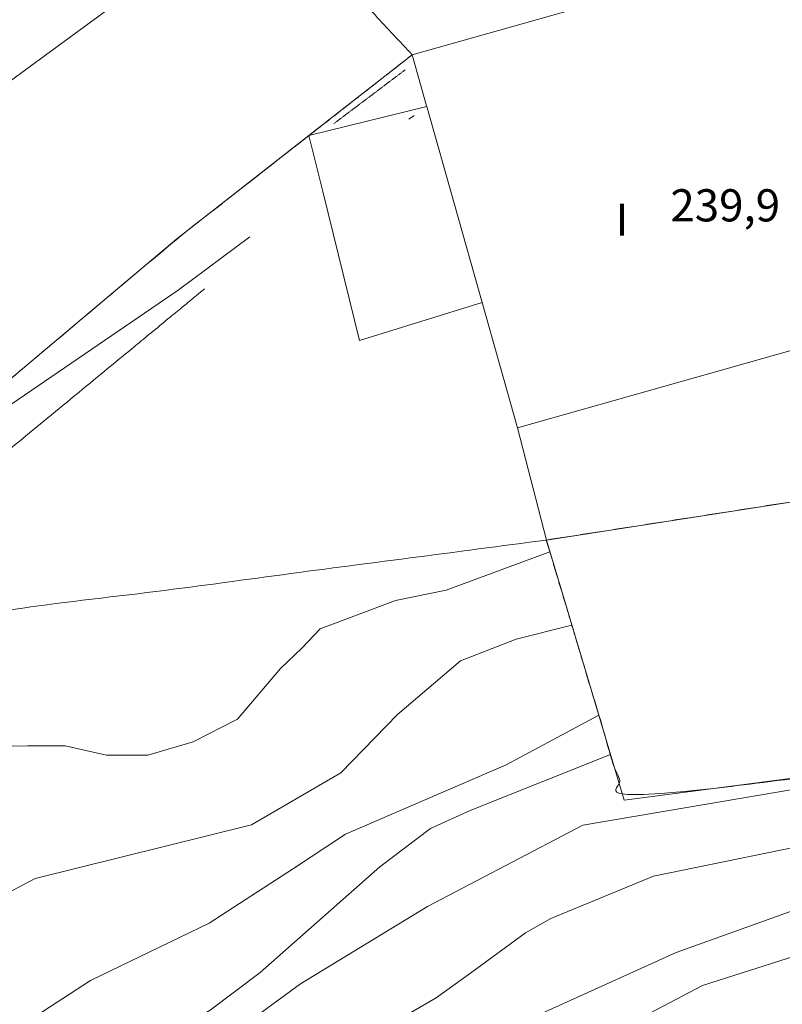
# Model space of a CAD drawing. Units: metres. Extents: x 228999 to 230001, y 3177500 to 3178001.
# Drawn here: x 229012 to 229024, y 3177747 to 3177762 of the extents above; entities that cross this region are included whole.
import ezdxf
from ezdxf.enums import TextEntityAlignment as Align

# ---------------------------------------------------------------- set-up
doc = ezdxf.new("R2010")
doc.units = ezdxf.units.M
doc.header["$LTSCALE"] = 0.75
for name, pattern in [('CERR', [0]), ('CONTEL', [0]), ('DGN3', [12.291144, 8.194096, -4.097048]), ('DGN4', [16.388192, 8.194096, -4.097048, 0, -4.097048]), ('MUROL', [0])]:
    doc.linetypes.add(name, pattern=pattern)
for name, color, linetype, lineweight, true_color in [('1010', 7, 'Continuous', 0, 0xcdaa66), ('1011', 7, 'Continuous', 0, 0xebc278), ('1209', 7, 'Continuous', 0, 0xebbebc), ('1230', 7, 'Continuous', 0, 0x686868), ('1235', 7, 'Continuous', 0, 0x686868), ('1256', 7, 'Continuous', 0, 0xff6699), ('1345', 7, 'CONTEL', 0, 0xbfbfbf), ('1347', 7, 'MUROL', 0, 0xbfbfbf), ('1475', 7, 'CERR', 0, 0xffb366), ('1530', 7, 'DGN4', 0, 0x000000), ('1646', 7, 'Continuous', 0, 0x000000), ('1647', 7, 'Continuous', 0, 0x000000), ('1920', 7, 'Continuous', 0, 0x000000), ('5011', 7, 'Continuous', 0, 0xcdaa66)]:
    doc.layers.add(name, color=color, linetype=linetype, lineweight=lineweight, true_color=true_color)
for name, color, linetype, lineweight in [('1205', 1, 'Continuous', 0), ('1354', 1, 'DGN3', 0), ('1501', 1, 'Continuous', 0)]:
    doc.layers.add(name, color=color, linetype=linetype, lineweight=lineweight)
doc.styles.add('StyleArial', font='arial.ttf')

msp = doc.modelspace()

# ---------------------------------------------------------------- linework, layer by layer
at = {"layer": '1010', "lineweight": 0, "elevation": 230, "flags": 128}
msp.add_lwpolyline([(229002.7525000005, 3177737.3048), (229004.7259999998, 3177738.132200001), (229006.1435000002, 3177738.908299999), (229006.5232999995, 3177739.3181), (229007.1223, 3177739.8303), (229007.5456999996, 3177740.4594), (229007.9983000002, 3177741.132300001), (229008.4655999997, 3177741.805299999), (229009.3567000003, 3177742.697899999), (229011.4456000002, 3177744.732100001), (229012.6293000002, 3177745.332599999), (229013.2869999995, 3177745.581700001), (229014.0470000003, 3177745.8748), (229014.9384000003, 3177746.4166), (229015.7128, 3177747.002100001), (229017.5680999999, 3177748.6412), (229018.3570999997, 3177749.2414), (229018.9709000001, 3177749.519700001), (229021.1545999999, 3177750.386800001)], dxfattribs=at)
at = {"layer": '1011', "lineweight": 0, "extrusion": (-2.690254820926866e-06, 1.681409263079291e-07, -0.9999999999963672), "elevation": -233.0817799467505, "flags": 128}
msp.add_lwpolyline([(-229007.982272342, 3177750.320339235), (-229009.6121723421, 3177750.505139236), (-229010.5039723416, 3177750.579039235), (-229011.3812723422, 3177750.506739235), (-229012.0976723416, 3177750.522039235), (-229012.6824723418, 3177750.522539236), (-229013.3259723423, 3177750.376839235), (-229013.9692723417, 3177750.377439234), (-229014.6708723421, 3177750.582739234), (-229015.3576723423, 3177750.934239235), (-229016.0295723417, 3177751.724439235), (-229016.3655723419, 3177752.046339234), (-229016.6430723417, 3177752.339039234), (-229017.8122723422, 3177752.778639235), (-229018.6016723423, 3177752.940239234), (-229020.2100723417, 3177753.535139235)], dxfattribs=at)
at = {"layer": '1011', "lineweight": 0, "flags": 128}
for points, elevation in [([(229000, 3177740.145697331), (229000.3381000004, 3177740.2629), (229002.8513000002, 3177741.9465), (229004.7799000003, 3177743.3957), (229007.3075, 3177745.3717), (229010.2444000001, 3177747.4212), (229012.2172999997, 3177748.460999999), (229015.5793000004, 3177749.2974), (229016.9675000002, 3177750.102800001), (229017.8438999996, 3177751.0101), (229018.8228000002, 3177751.8443), (229019.6851000004, 3177752.181299999), (229020.5520000002, 3177752.395300001)], 232), ([(229003.4127000003, 3177736.282600001), (229005.2516999998, 3177737.329700001), (229006.9612999997, 3177738.486300001), (229008.1443999996, 3177739.6862), (229010.306, 3177742.2468), (229012.3365000002, 3177744.1785), (229014.3822999997, 3177745.3938), (229016.3402000005, 3177746.828400001), (229018.3129000003, 3177748.029100001), (229020.7242000001, 3177749.2886), (229025.0511999996, 3177750.023499999), (229030.9426999996, 3177750.672000001), (229038.3551000004, 3177750.8137), (229048.0663000002, 3177751.3656)], 229), ([(229000, 3177737.738944056), (229000.5470000003, 3177737.869000001), (229001.4479999998, 3177738.108999999), (229002.4500000002, 3177738.397), (229003.2510000003, 3177738.637), (229004.2029999998, 3177738.976), (229004.955, 3177739.267000001), (229005.7589999995, 3177739.756999999), (229006.415, 3177740.348999999), (229007.023, 3177741.189999999), (229007.7819999995, 3177742.130000001), (229008.289, 3177742.773), (229008.8959999998, 3177743.465), (229009.6519999998, 3177744.155), (229010.4069999995, 3177744.746), (229011.5773999999, 3177745.905), (229013.0793000004, 3177746.880000001), (229014.92, 3177747.7707), (229016.2315999997, 3177748.6185), (229017.0355000002, 3177749.148399999), (229019.5322000003, 3177750.2301), (229020.9704000001, 3177751.000800001)], 231)]:
    msp.add_lwpolyline(points, dxfattribs=dict(at, elevation=elevation))
at = {"layer": '1011', "lineweight": 0, "extrusion": (0, -4.218048116793361e-08, 0.9999999999999991), "elevation": 227.8659616855814, "flags": 128}
msp.add_lwpolyline([(229000, 3177733.176755412), (229000.3278999999, 3177733.231709614), (229001.8331000004, 3177734.022509615), (229004.142, 3177735.340509615), (229006.8745, 3177737.082709614), (229009.2122, 3177738.824709614), (229010.1029000003, 3177740.126709615), (229010.9791000001, 3177741.253309615), (229012.8781000004, 3177743.170309614), (229015.3619999998, 3177744.883109614), (229016.9549000003, 3177745.747109614), (229018.4453999996, 3177746.611109614), (229019.0006999998, 3177747.006309615), (229019.8334999998, 3177747.621109614), (229020.2280999999, 3177747.840809615), (229021.8211000004, 3177748.500209614), (229024.7007999997, 3177749.087609615), (229031.0455999999, 3177749.707309614), (229031.4000000005, 3177749.728009615), (229032.2999999998, 3177749.818009614), (229033.199, 3177749.858009614), (229034.7970000003, 3177749.939009614), (229036.6430000002, 3177749.919009615), (229037.6409999998, 3177749.857009616), (229041.4340000005, 3177749.815009614), (229042.431, 3177749.753009615), (229043.4790000003, 3177749.742009615), (229044.3269999995, 3177749.682009615), (229046.3229999998, 3177749.660009615), (229047.3710000002, 3177749.598009614), (229048.3200000002, 3177749.587009614)], dxfattribs=at)
at = {"layer": '1011', "lineweight": 0, "extrusion": (-4.255174291938611e-07, -2.659483932461632e-08, 0.9999999999999091), "elevation": 226.8180452412616, "flags": 128}
msp.add_lwpolyline([(229000.0000965717, 3177731.829888648), (229000.634796572, 3177731.759206032), (229002.6683965717, 3177731.974106032), (229004.4369965718, 3177732.589806033), (229005.8979965718, 3177733.775306033), (229008.0017965715, 3177735.531706033), (229009.9588965719, 3177737.814206034), (229010.3958965719, 3177739.656806034), (229010.6293965719, 3177740.066406034), (229010.9506965719, 3177740.505306033), (229011.4181965721, 3177740.871306034), (229012.0171965716, 3177741.368906032), (229012.5869965723, 3177741.851906033), (229013.463796572, 3177742.335106034), (229013.9605965717, 3177742.642606033), (229015.4943965721, 3177744.223006033), (229018.7094965718, 3177745.746406034), (229022.1731965721, 3177747.313906033), (229024.1316965716, 3177748.017506033), (229025.754296572, 3177748.355206034), (229026.7044965718, 3177748.531506034), (229030.4907965718, 3177748.988106033), (229033.2776965714, 3177748.722706033), (229033.8850965715, 3177748.752006033), (229034.8840965712, 3177748.840006033), (229035.8830965722, 3177748.879006034), (229036.7810965722, 3177748.869006034), (229037.5790965717, 3177748.810006034), (229040.3240965717, 3177748.779006032), (229041.3220965715, 3177748.718006033), (229042.3700965717, 3177748.706006033), (229043.1680965713, 3177748.647006033), (229045.013096572, 3177748.526006034), (229045.8610965713, 3177748.467006033), (229046.9080965715, 3177748.405006033), (229047.9550965717, 3177748.294006033), (229048.5150965715, 3177748.225006033)], dxfattribs=at)
at = {"layer": '1011', "lineweight": 0, "extrusion": (0, 0, -1), "elevation": -226, "flags": 128}
msp.add_lwpolyline([(-229007.3967000003, 3177732.1835), (-229008.8789999998, 3177735.268999999), (-229010.2801999998, 3177737.8727), (-229011.6820999999, 3177739.8332), (-229012.9671999998, 3177741.530300001), (-229015.0716000004, 3177742.584899999), (-229016.562, 3177743.6096), (-229017.6726000001, 3177744.2247), (-229022.5827999999, 3177746.802300001), (-229025.7106999998, 3177747.7993), (-229026.7340000002, 3177748.004899999), (-229027.9620000002, 3177748.1522), (-229028.8683000002, 3177748.2992), (-229029.6284999995, 3177748.3291), (-229035.1260999999, 3177748.100099999), (-229038.5766000004, 3177748.0155), (-229039.7757000001, 3177747.7534), (-229040.9164000006, 3177747.432700001), (-229043.4615000002, 3177746.206900001), (-229046.2986000004, 3177745.4784), (-229047.4683999996, 3177745.304), (-229048.9178999999, 3177745.402799999)], dxfattribs=at)
at = {"layer": '1011', "lineweight": 0}
msp.add_open_spline([(229015.7630000002, 3177763.731000001, 237), (229018.0729999998, 3177761.253, 237)], degree=1, dxfattribs=at)
at = {"layer": '1205', "lineweight": 0, "extrusion": (0, 0, -1), "elevation": -246.4750000000058, "flags": 128}
msp.add_lwpolyline([(-229006.409, 3177767.124), (-229008.92, 3177768.964), (-229013.6380000002, 3177763.094000001), (-229014.103, 3177762.515000001), (-229011.4620000002, 3177760.579), (-229007.5180000002, 3177765.609999999), (-229006.409, 3177767.124)], dxfattribs=at)
at = {"layer": '1205', "lineweight": 0, "extrusion": (-5.185633070420132e-16, 0, -1), "elevation": -239.9440000001219, "flags": 128}
msp.add_lwpolyline([(-229018.0729999998, 3177761.253), (-229025.8210000005, 3177763.444), (-229026.796, 3177763.720000001), (-229028.512, 3177757.949999999), (-229019.71, 3177755.461999999), (-229019.159, 3177757.409), (-229018.2980000005, 3177760.450999999), (-229018.296, 3177760.460999999), (-229018.0729999998, 3177761.253)], dxfattribs=at)
at = {"layer": '1209', "lineweight": 0, "extrusion": (3.751850419627941e-15, 0, -1), "elevation": -243.5506999991479, "flags": 128}
msp.add_lwpolyline([(-229004.4809999998, 3177755.466), (-229000.7060000002, 3177760.619999999), (-229007.5180000002, 3177765.609999999), (-229006.409, 3177767.124), (-229008.92, 3177768.964), (-229018.4330000003, 3177775.932), (-229020.9630000005, 3177772.877), (-229020.7319999998, 3177772.628), (-229022.647, 3177770.199999999), (-229013.6380000002, 3177763.094000001), (-229014.103, 3177762.515000001), (-229011.4620000002, 3177760.579), (-229007.194, 3177757.453), (-229004.4809999998, 3177755.466)], dxfattribs=at)
at = {"layer": '1209', "lineweight": 0, "extrusion": (-1.011264943033471e-15, 0, -1), "elevation": -240.1063000002311, "flags": 128}
for points in [[(-229018.0729999998, 3177761.253), (-229025.8210000005, 3177763.444)], [(-229036.0760000005, 3177762.412), (-229036.653, 3177760.369999999), (-229036.8229999998, 3177759.772), (-229037.6399999998, 3177756.880999999), (-229038.096, 3177755.268999999), (-229038.494, 3177753.861), (-229038.6859999998, 3177753.184), (-229032.1770000002, 3177751.343), (-229030.5140000005, 3177750.873), (-229030.42, 3177751.203), (-229029.306, 3177755.142000001), (-229028.512, 3177757.949999999), (-229019.71, 3177755.461999999), (-229019.159, 3177757.409), (-229018.2980000005, 3177760.450999999), (-229018.296, 3177760.460999999), (-229018.0729999998, 3177761.253)]]:
    msp.add_lwpolyline(points, dxfattribs=at)
at = {"layer": '1256', "lineweight": 0, "extrusion": (4.561849722061098e-15, 0, -1), "elevation": -236.5779999989493, "flags": 128}
msp.add_lwpolyline([(-229016.4704999998, 3177759.999), (-229018.2980000005, 3177760.450999999), (-229019.159, 3177757.409), (-229017.2570000002, 3177756.819), (-229016.6849999995, 3177759.131999999), (-229016.4704999998, 3177759.999)], dxfattribs=at)
at = {"layer": '1345'}
for points in [[(229018.0729999998, 3177761.253, 236.9689999999973), (229016.471, 3177759.999, 236.7979999999952)], [(229016.4699999998, 3177759.999, 236.7979999999952), (229014.4189999998, 3177758.392999999, 236.5789999999979), (229009.392, 3177754.164999999, 235.8439999999973), (229005.7520000002, 3177751.104000001, 235.3120000000054), (229002.903, 3177748.877, 234.9719999999943), (229002.4790000003, 3177748.545, 234.9220000000059)], [(229016.4699999998, 3177759.999, 236.7979999999952), (229016.471, 3177759.999, 236.7979999999952)], [(229020.1560000005, 3177753.718, 234.3209999999963), (229029.306, 3177755.142000001, 234.3209999999963)]]:
    msp.add_open_spline(points, degree=1, dxfattribs=at)
at = {"layer": '1347'}
msp.add_open_spline([(229030.5140000005, 3177750.873, 232.2740000000049), (229021.3669999995, 3177749.677999999, 232.4689999999973), (229021.2470000005, 3177750.079, 232.6720000000059), (229020.8200000002, 3177751.502, 233.3929999999964), (229020.4929999998, 3177752.592, 233.945000000007), (229020.1560000005, 3177753.718, 234.5160000000033)], degree=1, dxfattribs=at)
at = {"layer": '1354', "lineweight": 0}
for points in [[(229017.9649999998, 3177761.02, 234.7259999999951), (229016.858, 3177760.185000001, 234.7259999999951)], [(229002.807, 3177748.081, 233.4590000000026), (229007.7400000003, 3177751.767999999, 234.6290000000008), (229013.4840000002, 3177756.494999999, 234.7259999999951), (229016.6849999995, 3177759.131999999, 234.7259999999951)]]:
    msp.add_open_spline(points, degree=1, dxfattribs=at)
at = {"layer": '1475'}
msp.add_open_spline([(229020.1560000005, 3177753.718, 234.5160000000033), (229011.4079999998, 3177752.569, 234.7109999999957), (229007.75, 3177751.262, 234.9060000000027), (229007.9840000002, 3177750.316, 235.002999999997)], degree=1, dxfattribs=at)
at = {"layer": '1501', "lineweight": 0}
msp.add_polyline3d([(229025.8210000005, 3177763.444, 238.0004000000044), (229018.0729999998, 3177761.253, 237.0005999999994), (229016.4704999998, 3177759.999, 236.7979999999952), (229014.4189999998, 3177758.392999999, 236.5801000000065), (229009.392, 3177754.164999999, 235.9915000000037), (229005.7520000002, 3177751.104000001, 235.3105000000069), (229002.903, 3177748.877, 234.9891000000061), (229002.4790000003, 3177748.545, 234.9109000000026), (229000, 3177746.792628322, 234.7259968962161), (229000, 3177746.792628322, 234.7259968962161), (229000, 3177752.113508878, 235.001242766379), (229000.9069999995, 3177752.761, 235.1091000000015), (229003.272, 3177754.481000001, 235.2004000000015), (229004.4809999998, 3177755.466, 235.7011999999959), (229007.194, 3177757.453, 236.0004999999946), (229011.4620000002, 3177760.579, 236.4983999999968), (229014.103, 3177762.515000001, 236.8065999999963)], dxfattribs=at)
at = {"layer": '1530', "lineweight": 0, "flags": 128}
msp.add_lwpolyline([(229000, 3177748.376466523), (229004.8097, 3177751.020500001), (229014.4404999995, 3177757.5997), (229029.5998, 3177768.8299), (229031.0599999995, 3177771.310000001), (229030.7702000001, 3177774.520300001), (229027.5599999995, 3177776.7004), (229022.1604000003, 3177777.8698)], dxfattribs=at)
at = {"layer": '1646', "lineweight": 0}
msp.add_polyline3d([(229020.1560000005, 3177753.718, 234.3187000000034), (229019.71, 3177755.461999999, 234.444399999993), (229028.512, 3177757.949999999, 235.4665999999997), (229029.306, 3177755.142000001, 234.321100000001), (229020.1560000005, 3177753.718, 234.3187000000034)], close=True, dxfattribs=at)
at = {"layer": '1647', "lineweight": 0}
msp.add_polyline3d([(229020.1560000005, 3177753.718, 234.3187000000034), (229029.306, 3177755.142000001, 234.321100000001), (229030.42, 3177751.203, 230.0032000000065), (229030.5140000005, 3177750.873, 229.4903000000049), (229021.3669999995, 3177749.677999999, 230.3744000000006), (229021.2470000005, 3177750.079, 231.0005999999994), (229020.8200000002, 3177751.502, 232.0016999999934), (229020.4929999998, 3177752.592, 233.0019000000029), (229020.1560000005, 3177753.718, 234.3187000000034)], close=True, dxfattribs=at)
at = {"layer": '1920', "lineweight": 0}
msp.add_open_spline([(229000, 3177807.831610802, 235.8237501009881), (229000.1789999995, 3177807.723, 235.8178000000044), (229006.3260000005, 3177803.994000001, 234.9997000000003), (229014.4289999995, 3177799.078, 234.001099999994), (229016.8590000002, 3177797.603, 233.0981999999931), (229017.1490000002, 3177797.426999999, 233.0032000000065), (229018.0640000002, 3177796.872, 232.3393000000069), (229018.511, 3177796.601, 232.5690000000031), (229019.5480000005, 3177797.255999999, 232.2948999999935), (229020.6629999998, 3177797.959000001, 231.9989999999962), (229021.6059999998, 3177798.552999999, 230.9998000000051), (229022.8569999998, 3177799.342, 229.9977000000072), (229024.1179999998, 3177800.138000001, 229.0019000000029), (229025.37, 3177800.927999999, 228.0008999999991), (229026.2709999998, 3177801.496, 226.1640000000043), (229026.279, 3177801.501, 226.1701999999932), (229026.619, 3177801.715, 226.9869000000035), (229027.869, 3177802.503, 225.9983999999968), (229029.12, 3177803.291999999, 224.9983000000066), (229030.1069999998, 3177803.914999999, 224.0050999999949), (229031.2089999998, 3177804.609999999, 223.0004999999946), (229032.437, 3177805.384, 221.9986000000063), (229033.795, 3177806.241, 220.9979000000021), (229035.2479999998, 3177807.158, 220.0019000000029), (229036.9869999998, 3177808.254000001, 218.9985000000015), (229038.4630000005, 3177809.186000001, 218.0016999999934), (229039.756, 3177810.001, 217.0007999999943), (229041.193, 3177810.908, 216.0002999999997), (229042.7230000002, 3177811.873, 214.9946999999956), (229043.4100000002, 3177812.306, 214.0534000000043), (229054.5190000002, 3177805.641000001, 214.6882999999943), (229057.858, 3177803.637, 214.7057999999961), (229064.478, 3177799.664999999, 210.9857999999949), (229062.5410000002, 3177797.045, 215), (229061.2369999998, 3177795.28, 216.0016000000032), (229059.7419999995, 3177793.256999999, 216.9968999999983), (229056.614, 3177789.025, 216.9925999999978), (229055.181, 3177787.086999999, 215.9980000000069), (229051.1210000002, 3177781.594000001, 216), (229049.5700000002, 3177779.494999999, 217.0071000000025), (229049.3039999995, 3177779.136, 217.9983999999968), (229049.0539999995, 3177778.798, 218.9949999999953), (229048.824, 3177778.486, 219.9976000000024), (229048.784, 3177778.432, 220.934699999998), (229048.7419999995, 3177778.375, 221.9750000000058), (229048.6979999998, 3177778.316, 223.0485000000044), (229048.6519999998, 3177778.253, 223.9594999999972), (229048.6040000003, 3177778.189, 224.9643999999971), (229048.5599999995, 3177778.129000001, 226.0063999999984), (229048.5159999998, 3177778.069, 227.0727999999945), (229048.471, 3177778.009, 228.0166999999929), (229048.4270000002, 3177777.948999999, 229.0550999999978), (229048.3830000005, 3177777.890000001, 229.9600999999966), (229048.3389999998, 3177777.83, 231.0040000000008), (229048.142, 3177777.562999999, 231.9897999999957), (229047.6109999995, 3177776.845000001, 233.0005999999994), (229047.1179999998, 3177776.177999999, 234.0020999999979), (229046.222, 3177774.966, 234.9992999999959), (229045.1490000002, 3177773.514, 235.7691999999952), (229044.9419999998, 3177773.233999999, 235.9174999999959), (229045.0140000005, 3177772.729000001, 235.9982000000018), (229045.824, 3177767.062000001, 235.9988000000012), (229046.244, 3177764.121, 235.4318000000058), (229046.5, 3177762.33, 235), (229046.6840000005, 3177761.039999999, 234.0005999999994), (229046.772, 3177760.423, 233.8064000000013), (229047.1390000005, 3177757.858999999, 232.9995000000054), (229047.3650000003, 3177756.272, 232.0016999999934), (229047.5930000005, 3177754.679, 230.998900000006), (229047.7999999998, 3177753.229000001, 229.9995999999956), (229048.1490000002, 3177750.787, 228.9974999999977), (229048.3200000002, 3177749.586999999, 227.9977999999974), (229048.5149999998, 3177748.225, 226.9979000000021), (229048.761, 3177746.505000001, 226.4674999999988), (229048.977, 3177744.988, 225.9989999999962), (229049.1560000005, 3177743.738, 225.4038), (229044.0369999995, 3177743.66, 224.9989999999962), (229038.943, 3177743.583000001, 224.0019000000029), (229035.1059999998, 3177743.525, 222.9961000000039), (229029.227, 3177743.436000001, 222.9983000000066), (229023.9500000002, 3177743.356000001, 223.9977000000072), (229023.8739999998, 3177743.355, 224.0292999999947), (229023.8020000002, 3177743.306, 223.9974999999977), (229013.3370000002, 3177736.210999999, 224.0059999999939), (229011.9919999995, 3177735.299000001, 225), (229009.5140000005, 3177733.619000001, 225.9973000000027), (229004.114, 3177729.958000001, 225.9956999999995), (229002.147, 3177728.624, 225.2418000000034), (229001.273, 3177728.032, 225.5154999999941), (229000, 3177727.971169737, 225.8235799403078)], degree=1, dxfattribs=at)
at = {"layer": '5011', "lineweight": 0, "extrusion": (0, 5.743944687558818e-09, 1), "elevation": 205.018253980419, "flags": 128}
msp.add_lwpolyline([(229000, 3177951.984554378), (229004.165, 3177951.562998821), (229006.7580000005, 3177951.611998822), (229019.966, 3177954.676998822), (229047.8660000005, 3177958.231998824), (229064.8899999998, 3177957.386998822), (229070.6289999998, 3177956.820998823), (229076.3399999998, 3177955.801998822), (229084.1430000002, 3177952.973998822), (229093.2180000005, 3177947.511998822), (229114.42, 3177931.639998823), (229116.1220000005, 3177929.749998822), (229118.1279999995, 3177928.225998823), (229120.17, 3177926.734998822), (229125.3559999998, 3177924.033998822), (229128.1239999998, 3177922.951998822), (229133.495, 3177921.534998822), (229149.488, 3177918.723998822), (229157.347, 3177916.241998823), (229183.3109999998, 3177906.618998823), (229190.4299999998, 3177904.986998822), (229193.772, 3177903.595998823), (229196.2419999995, 3177902.695998823), (229198.5949999998, 3177901.777998823), (229201.1279999995, 3177901.013998823), (229203.6619999995, 3177900.327998822), (229206.137, 3177899.603998823), (229208.6380000002, 3177899.173998823), (229211.176, 3177898.644998822), (229213.7319999998, 3177898.056998822), (229216.289, 3177897.487998822), (229218.8820000002, 3177896.800998823), (229221.4390000002, 3177896.251998823), (229223.9189999998, 3177895.743998823), (229226.5149999998, 3177895.193998822), (229229.0939999995, 3177894.741998823), (229231.71, 3177895.034998822), (229234.1560000005, 3177895.625998823), (229255.4400000005, 3177892.752998823), (229276.8329999995, 3177888.427998822), (229303.4869999998, 3177883.698998821), (229314.1260000003, 3177881.097998822), (229333.6169999995, 3177878.667998822), (229341.943, 3177879.133998822), (229350.3739999998, 3177878.749998822), (229356.086, 3177877.455998823), (229368.773, 3177872.516998823), (229371.613, 3177871.854998823), (229376.7240000005, 3177871.704998822), (229381.8279999998, 3177872.621998822), (229384.591, 3177872.682998823), (229389.796, 3177872.561998823), (229395.329, 3177871.648998823), (229408.6730000005, 3177867.981998824), (229426.4579999995, 3177860.979998823), (229438.4079999998, 3177854.049998824), (229456.9289999995, 3177840.911998823), (229467.659, 3177832.786998823), (229474.0240000002, 3177827.179998822), (229483.0360000003, 3177816.678998822), (229487.7369999998, 3177809.728998823), (229492.1830000003, 3177799.836998822), (229496.2630000002, 3177783.707998823), (229500.6100000002, 3177770.899998823), (229502.0269999998, 3177765.720998823), (229505.5870000002, 3177758.264998823), (229506.818, 3177755.882998822), (229508.5599999995, 3177753.865998823), (229512.6859999998, 3177750.506998822), (229517.3279999998, 3177747.699998822), (229519.9220000003, 3177747.263998823), (229522.438, 3177747.518998822), (229525.029, 3177748.305998822), (229527.404, 3177749.254998823), (229538.7259999998, 3177755.799998824), (229540.932, 3177757.568998822), (229544.4450000002, 3177761.534998822), (229546.5549999998, 3177763.211998822), (229551.142, 3177766.210998822), (229560.9809999998, 3177771.033998822), (229563.529, 3177772.637998823), (229569.7929999995, 3177777.543998823), (229574.341, 3177782.897998822), (229577.7130000005, 3177787.557998823), (229578.2539999998, 3177790.078998822), (229583.295, 3177799.704998822), (229594.4809999998, 3177816.437998821), (229598.7580000005, 3177823.346998821), (229601.239, 3177828.371998822), (229604.1330000005, 3177836.100998823), (229606.4289999995, 3177840.962998822), (229608.4230000005, 3177843.218998823), (229610.5949999998, 3177844.378998823), (229613.806, 3177844.809998823), (229614.9749999995, 3177842.153998822), (229615.0159999998, 3177839.981998824), (229615.9859999995, 3177838.136998822), (229616.7580000005, 3177837.598998822), (229618.2410000005, 3177838.381998822), (229625.228, 3177850.616998823), (229627.6789999995, 3177855.713998822), (229628.7359999995, 3177858.097998822), (229629.3229999998, 3177860.790998822), (229629.0439999998, 3177862.487998822), (229627.3499999995, 3177863.957998823), (229622.114, 3177865.856998824), (229606.103, 3177868.948998821), (229604.5669999998, 3177869.568998822), (229603.2810000005, 3177871.958998824), (229603.1409999998, 3177873.086998822), (229598.6069999998, 3177873.840998822), (229593.0710000005, 3177873.728998823), (229590.1579999998, 3177874.154998822), (229577.421, 3177878.687998821), (229572.37, 3177880.750998823), (229560.6059999998, 3177887.988998822), (229558.603, 3177889.547998823), (229554.8210000005, 3177893.456998823), (229549.898, 3177897.015998824), (229545.2460000002, 3177901.013998823), (229525.7199999998, 3177916.256998822), (229523.5880000005, 3177918.558998823), (229516.995, 3177923.411998823), (229512.3480000002, 3177927.478998823), (229496.0070000002, 3177938.779998822), (229485.784, 3177943.787998823), (229480.4850000002, 3177945.795998822), (229473.404, 3177950.118998823), (229469.3499999995, 3177954.149998823), (229467.7079999995, 3177956.455998823), (229462.841, 3177965.995998822), (229458.3490000005, 3177973.132998822), (229455.2419999995, 3177977.209998823), (229453.1950000002, 3177979.191998823), (229448.721, 3177982.093998823), (229436.1969999998, 3177989.483998822), (229429.625, 3177994.684998823), (229428.8559999998, 3177995.817998822), (229428.9902999997, 3177996.289898822), (229429.1689999998, 3177996.917998822), (229430.6679999995, 3177997.384998823), (229454.7649999998, 3177990.149998823), (229466.363, 3177988.695998823), (229469.1780000002, 3177987.821998823), (229471.8219999998, 3177986.432998823), (229476.5250000005, 3177983.271998822), (229482.6449999995, 3177978.132998822), (229487.579, 3177975.307998823), (229492.199, 3177971.941998823), (229494.6399999998, 3177970.670998822), (229502.3710000002, 3177968.371998822), (229505.312, 3177968.399998823), (229507.926, 3177969.357998821), (229510.4919999995, 3177970.667998822), (229512.5240000002, 3177972.396998822), (229517.0470000003, 3177979.324998822), (229517.8039999995, 3177981.937998821), (229517.9620000002, 3177984.482998821), (229519.5640000002, 3177992.256998822), (229521.289, 3177997.503998823), (229521.8431909661, 3177999.999998822)], dxfattribs=at)
at = {"layer": '5011', "lineweight": 0, "extrusion": (-2.694262815207195e-08, 1.683914259504497e-09, 0.9999999999999998), "elevation": 189.9991815080743, "flags": 128}
msp.add_lwpolyline([(229000.000005119, 3177934.916163963), (229003.5490051185, 3177935.093999681), (229015.210005119, 3177936.924999681), (229028.8840051185, 3177940.171999681), (229036.921005119, 3177941.66899968), (229047.444005119, 3177944.34099968), (229055.9420051188, 3177945.947999681), (229067.097005119, 3177946.936999681), (229072.9220051193, 3177946.64499968), (229075.4480051188, 3177946.173999681), (229086.755005119, 3177942.288999681), (229089.505005119, 3177940.927999679), (229094.262005119, 3177938.07899968), (229100.6850051185, 3177933.30699968), (229109.898005119, 3177926.12199968), (229113.630005119, 3177921.970999681), (229115.5870051192, 3177920.23999968), (229118.853005119, 3177915.90799968), (229124.569005119, 3177909.88499968), (229128.4010051185, 3177906.21799968), (229131.131005119, 3177904.54399968), (229137.392005119, 3177900.265999681), (229149.694005119, 3177894.99099968), (229156.8450051188, 3177892.15799968), (229161.9520051185, 3177890.50199968), (229171.1890051193, 3177885.61199968), (229184.1390051195, 3177881.20099968), (229194.2410051195, 3177878.45599968), (229202.1830051193, 3177877.23599968), (229223.347005119, 3177876.617999681), (229240.228005119, 3177875.28499968), (229256.3490051195, 3177872.27499968), (229269.8600051193, 3177869.04299968), (229291.6510051185, 3177867.02999968), (229299.625005119, 3177865.84099968), (229310.312005119, 3177865.309999681), (229340.4480051188, 3177864.609999679), (229348.522005119, 3177863.66899968), (229359.2360051186, 3177861.59999968), (229364.5070051193, 3177860.253999681), (229377.2370051187, 3177855.81699968), (229390.2320051187, 3177853.31799968), (229392.8500051185, 3177852.56699968), (229402.364005119, 3177848.83199968), (229405.853005119, 3177847.74699968), (229411.2600051188, 3177846.836999679), (229414.0930051195, 3177845.86099968), (229423.9390051192, 3177841.52199968), (229428.8670051185, 3177838.927999679), (229432.841005119, 3177835.76099968), (229438.6340051185, 3177829.85299968), (229442.9520051185, 3177826.61499968), (229450.7540051187, 3177819.40599968), (229460.971005119, 3177810.821999681), (229470.2710051188, 3177800.53399968), (229473.370005119, 3177796.194999681), (229483.4560051192, 3177775.18899968), (229492.7570051192, 3177746.04399968), (229498.7570051192, 3177734.231999681), (229501.4450051192, 3177729.71399968), (229504.330005119, 3177722.900999681), (229510.068005119, 3177706.54599968), (229513.4410051185, 3177701.79199968), (229516.858005119, 3177700.300999681), (229522.0870051192, 3177699.86599968), (229530.153005119, 3177698.61199968), (229549.5470051192, 3177693.32899968), (229560.1350051188, 3177691.231999681), (229562.6860051187, 3177690.29399968), (229564.8830051195, 3177688.95599968), (229569.295005119, 3177685.74699968), (229575.3230051188, 3177680.492999681), (229579.892005119, 3177677.28099968), (229590.295005119, 3177668.59799968), (229594.9560051192, 3177665.25799968), (229596.796005119, 3177663.458999681), (229599.8680051187, 3177659.276999681), (229603.8250051192, 3177655.387999681), (229613.8210051195, 3177642.66799968), (229618.0240051192, 3177635.823999679), (229622.648005119, 3177629.56699968), (229624.8400051187, 3177628.04199968), (229627.392005119, 3177627.165999679), (229629.989005119, 3177626.854999681), (229635.4620051192, 3177627.41799968), (229645.568005119, 3177631.57599968), (229653.438005119, 3177634.028999679), (229657.7590051185, 3177634.994999679), (229659.7410051195, 3177636.58099968), (229661.755005119, 3177639.54599968), (229658.6500051195, 3177642.37299968), (229661.085005119, 3177643.194999681), (229665.6440051192, 3177646.320999681), (229667.352005119, 3177648.25799968), (229671.6450051185, 3177654.74699968), (229673.4750051185, 3177656.52399968), (229677.7200051188, 3177659.62599968), (229684.6840051195, 3177663.63699968), (229689.1160051195, 3177666.671999681), (229691.1040051192, 3177668.47699968), (229692.6340051185, 3177670.888999681), (229696.012005119, 3177678.528999679), (229696.9190051187, 3177681.08099968), (229697.3550051195, 3177683.643999679), (229697.6730051195, 3177694.64899968), (229697.4470051187, 3177699.768999679), (229696.6610051192, 3177705.08999968), (229693.381005119, 3177717.87399968), (229693.4170051195, 3177726.187999679), (229692.9470051187, 3177728.89699968), (229691.846005119, 3177731.494999679), (229688.6570051185, 3177736.02499968), (229686.5070051192, 3177738.01999968), (229679.3200051192, 3177741.983999679), (229670.4480051188, 3177749.061999681), (229668.4530051188, 3177750.99099968), (229663.5880051195, 3177757.66099968), (229660.1050051195, 3177761.72699968), (229653.5360051192, 3177776.09299968), (229649.3960051188, 3177782.903999679), (229646.2080051185, 3177787.46499968), (229642.8820051192, 3177791.526999681), (229639.9760051187, 3177796.08199968), (229636.3420051192, 3177803.09999968), (229635.744005119, 3177805.71799968), (229635.5200051185, 3177810.93199968), (229636.892005119, 3177815.982999679), (229638.9560051192, 3177821.049999681), (229641.3510051187, 3177825.574999679), (229645.613005119, 3177832.096999679), (229653.9390051192, 3177843.38699968), (229656.9450051192, 3177848.525999681), (229659.2200051188, 3177853.241999681), (229661.620005119, 3177860.653999679), (229661.762005119, 3177864.070999681), (229661.2120051192, 3177868.75899968), (229658.812005119, 3177873.48899968), (229656.8430051195, 3177875.16699968), (229652.239005119, 3177878.22299968), (229647.2400051192, 3177880.503999681), (229641.8490051195, 3177882.103999681), (229625.806005119, 3177884.390999681), (229620.5940051185, 3177885.57899968), (229615.3270051185, 3177887.11299968), (229594.8500051185, 3177894.39799968), (229584.8990051192, 3177896.887999681), (229577.0840051188, 3177898.13699968), (229574.4340051195, 3177898.888999681), (229571.9820051187, 3177900.04399968), (229567.591005119, 3177902.812999679), (229564.0360051192, 3177906.44099968), (229559.255005119, 3177912.70199968), (229557.961005119, 3177915.05399968), (229556.0350051192, 3177919.961999679), (229553.1920051188, 3177924.54599968), (229548.8550051195, 3177929.63599968), (229543.1260051192, 3177934.22499968), (229557.6150051192, 3177935.45399968), (229559.8760051192, 3177936.87599968), (229561.824005119, 3177938.336999679), (229563.2240051195, 3177940.53199968), (229565.4630051195, 3177945.060999681), (229566.211005119, 3177947.52299968), (229566.2470051195, 3177949.09099968), (229576.721005119, 3177934.143999679), (229580.8820051192, 3177930.90999968), (229583.2360051185, 3177929.59999968), (229585.8830051195, 3177928.721999679), (229588.4790051192, 3177928.379999681), (229611.9980051187, 3177927.76999968), (229624.6380051192, 3177928.91999968), (229632.3490051195, 3177929.96499968), (229642.7910051192, 3177932.357999679), (229647.9740051195, 3177933.96299968), (229652.8230051188, 3177936.07799968), (229659.7570051192, 3177940.12099968), (229666.892005119, 3177940.64599968), (229668.4110051192, 3177939.856999681), (229670.971005119, 3177935.24799968), (229672.4910051195, 3177933.141999681), (229674.739005119, 3177931.300999681), (229688.431005119, 3177922.38599968), (229700.2930051185, 3177915.677999679), (229701.870005119, 3177914.41999968)], dxfattribs=at)
at = {"layer": '5011', "lineweight": 0, "extrusion": (-1.229772698652553e-07, -7.686079366578458e-09, 0.9999999999999925), "elevation": 179.9474129887126, "flags": 128}
msp.add_lwpolyline([(229000.0000221342, 3177851.193306962), (229001.6530221342, 3177851.137001383), (229009.4740221346, 3177851.457001383), (229014.8580221342, 3177852.273001383), (229019.9860221337, 3177854.225001382), (229025.2520221344, 3177856.676001383), (229037.6640221342, 3177860.184001383), (229042.8830221346, 3177860.627001383), (229045.4830221342, 3177860.410001383), (229048.1940221342, 3177859.625001383), (229050.6690221339, 3177858.125001383), (229054.7860221344, 3177854.326001382), (229058.1130221342, 3177850.327001382), (229063.9950221342, 3177844.197001383), (229068.7120221344, 3177837.907001382), (229071.0770221337, 3177833.020001382), (229074.1010221339, 3177825.450001382), (229074.8280221339, 3177822.955001383), (229077.9670221344, 3177806.817001383), (229082.8910221339, 3177794.591001383), (229090.2560221342, 3177783.407001382), (229094.3260221347, 3177776.252001383), (229102.3620221339, 3177764.268001382), (229107.5540221337, 3177758.154001382), (229115.9670221344, 3177751.589001382), (229118.3180221342, 3177750.154001382), (229126.2350221344, 3177747.868001384), (229138.6240221339, 3177745.482001384), (229141.4740221346, 3177745.426601382), (229155.9028221343, 3177743.330001383), (229160.074722134, 3177742.290001382), (229163.1214221338, 3177741.377401382), (229165.8855221339, 3177740.621401383), (229168.304422134, 3177739.339201382), (229171.2411221343, 3177737.887001383), (229173.9169221338, 3177736.950701382), (229177.8871221341, 3177735.675401383), (229180.6491221341, 3177734.739501382), (229183.7566221341, 3177733.632801382), (229187.1201221341, 3177733.130401383), (229191.9494221345, 3177732.462201383), (229195.4833221346, 3177732.391501382), (229200.7413221341, 3177732.242301383), (229204.0144221338, 3177732.687601382), (229210.6408221344, 3177734.265901383), (229219.9641221346, 3177736.203301382), (229226.4379221345, 3177738.150001383), (229229.151922134, 3177739.175901382), (229241.0286221341, 3177743.020301384), (229243.5241221341, 3177743.893101383), (229246.1085221342, 3177744.163001383), (229248.9511221343, 3177744.520201382), (229252.3969221343, 3177744.880101384), (229255.9300221339, 3177744.981901382), (229259.9818221343, 3177744.741101383), (229262.5681221341, 3177744.580101382), (229266.1046221343, 3177743.906201382), (229269.7263221343, 3177743.491201383), (229271.8831221343, 3177742.983601382), (229274.5571221341, 3177742.478201382), (229278.782422134, 3177741.979701382), (229282.6656221341, 3177740.876401382), (229286.115222134, 3177740.374401382), (229291.4661221341, 3177738.674201383), (229294.3850221339, 3177738.349001382), (229302.3780221337, 3177736.657001382), (229304.9570221347, 3177735.593001383), (229307.0580221344, 3177734.163001383), (229309.1870221342, 3177732.639001383), (229311.0860221342, 3177730.650001383), (229316.5470221344, 3177723.965001382), (229322.0280221342, 3177714.080001383), (229326.7020221337, 3177704.558001383), (229330.4560221344, 3177694.619001383), (229333.8620221339, 3177687.291001382), (229340.6810221342, 3177678.285001383), (229342.6120221339, 3177676.326001382), (229347.7960221342, 3177669.836001382), (229359.6020221342, 3177658.078001382), (229364.7590221337, 3177651.808001383), (229366.5270221339, 3177649.539001383), (229378.0170221342, 3177630.917001382), (229384.8280221339, 3177618.867001383), (229388.4790221344, 3177611.252001383), (229391.2690221344, 3177600.330001383), (229391.8130221342, 3177592.454001382), (229392.9910221346, 3177583.975001382), (229394.9480221339, 3177577.748001382), (229395.4940221342, 3177576.540001382)], dxfattribs=at)
at = {"layer": '5011', "lineweight": 0, "extrusion": (2.213122648778498e-08, -1.383201655486561e-09, 0.9999999999999999), "elevation": 190.0006813986739, "flags": 128}
msp.add_lwpolyline([(229387.7529957945, 3177579.801000264), (229386.9959957952, 3177584.641000264), (229384.2289957952, 3177595.217000263), (229380.823995795, 3177602.607000264), (229375.1269957952, 3177612.623000262), (229362.102995795, 3177632.787000263), (229360.3249957952, 3177634.585000264), (229353.6349957948, 3177643.746000262), (229340.5429957945, 3177656.914000263), (229326.9179957945, 3177667.366000263), (229319.220995795, 3177675.075000262), (229313.5759957955, 3177681.921000263), (229306.9399957955, 3177690.704000263), (229301.2909957952, 3177700.122000262), (229296.136995795, 3177706.517000264), (229292.800995795, 3177711.490000263), (229288.8489957955, 3177715.566000262), (229278.3879957952, 3177724.501000263), (229274.1579957948, 3177727.454000263), (229269.078995795, 3177730.334000264), (229266.6724957952, 3177731.391500263), (229258.0401957948, 3177735.836100264), (229256.2257957952, 3177736.862400264), (229254.0662957952, 3177737.973300263), (229250.1834957952, 3177738.990400262), (229247.5082957949, 3177739.754300263), (229244.5784957948, 3177739.655300263), (229242.3384957945, 3177739.473000262), (229239.0653957946, 3177739.027700262), (229236.0515957949, 3177738.411200263), (229233.4683957946, 3177737.882700263), (229230.627695795, 3177737.094500262), (229227.0132957947, 3177735.872000262), (229224.7758957949, 3177735.086500263), (229221.9352957949, 3177734.298400262), (229217.9742957949, 3177733.505300263), (229214.6172957949, 3177732.542500263), (229211.8627957952, 3177731.754700262), (229207.9017957952, 3177730.961600263), (229204.8032957947, 3177730.000000263), (229199.8087957947, 3177729.030000262), (229197.0524957952, 3177728.673100263), (229193.0063957953, 3177727.621100262), (229179.2215957949, 3177726.526200263), (229174.908995795, 3177727.282900263), (229171.0264957948, 3177728.213900262), (229168.2610957949, 3177729.925400263), (229162.818995795, 3177732.745600263), (229159.3632957952, 3177734.626500262), (229155.7397957947, 3177735.472400263), (229140.3812957945, 3177739.455600264), (229137.903995795, 3177739.703000262), (229135.4969957955, 3177739.915000262), (229130.578995795, 3177741.599000262), (229120.0669957948, 3177744.259000262), (229115.1239957948, 3177746.256000262), (229112.8029957952, 3177747.628000263), (229106.181995795, 3177753.022000263), (229098.590995795, 3177761.199000262), (229086.7089957948, 3177776.473000262), (229077.7299957955, 3177785.687000263), (229075.1769957952, 3177790.610000262), (229074.2349957952, 3177793.299000263), (229068.4509957955, 3177815.773000263), (229066.180995795, 3177820.689000262), (229061.959995795, 3177828.098000262), (229056.1999957952, 3177834.068000263), (229051.1719957952, 3177840.492000263), (229047.618995795, 3177844.214000262), (229045.4969957955, 3177846.052000262), (229038.0359957952, 3177850.398000263), (229033.130995795, 3177852.646000262), (229027.9019957948, 3177853.144000262), (229025.158995795, 3177852.580000263), (229022.845995795, 3177851.598000262), (229018.2929957945, 3177848.755000263), (229015.5359957952, 3177847.595000263), (229012.9449957952, 3177846.808000263), (229007.2489957948, 3177846.093000263), (228999.999995795, 3177846.030405193)], dxfattribs=at)
at = {"layer": '5011', "lineweight": 0, "extrusion": (-9.599552737638804e-08, -5.999720461024252e-09, 0.9999999999999953), "elevation": 194.9589157378911, "flags": 128}
msp.add_lwpolyline([(229382.1500187186, 3177581.65100117), (229382.3060187181, 3177583.074001169), (229382.0440187179, 3177588.644001169), (229380.3070187181, 3177593.57900117), (229363.9520187176, 3177616.17400117), (229359.6980187179, 3177623.49000117), (229356.6540187181, 3177627.54500117), (229352.2880187179, 3177635.428001169), (229350.6170187176, 3177637.789001171), (229348.6810187181, 3177639.528001171), (229345.7120187183, 3177644.084001171), (229340.1920187179, 3177649.609001169), (229331.8960187179, 3177657.175001171), (229324.9000187186, 3177661.26000117), (229318.5840187179, 3177666.270001169), (229316.5260187176, 3177668.13800117), (229307.8200187183, 3177678.31800117), (229303.8350187181, 3177682.36400117), (229302.2170187183, 3177684.28400117), (229300.8270187176, 3177686.607001171), (229296.5770187176, 3177696.80900117), (229288.2610187181, 3177707.54500117), (229284.4200187181, 3177711.054001169), (229270.5680187181, 3177721.19700117), (229263.7620187181, 3177725.37100117), (229257.6406187178, 3177729.220601169), (229251.4137187184, 3177733.566101169), (229242.0972187179, 3177735.50740117), (229240.0288187185, 3177735.498301169), (229237.9604187182, 3177735.489201169), (229235.032418718, 3177734.95920117), (229233.3964187182, 3177734.60730117), (229231.4172187182, 3177733.90910117), (229228.9217187179, 3177733.03630117), (229222.6420187181, 3177730.336901169), (229213.2658187183, 3177726.245001169), (229210.339418718, 3177725.37020117), (229207.8431187182, 3177724.66980117), (229205.6049187177, 3177724.05660117), (229202.9370187181, 3177723.18300117), (229199.1484187184, 3177722.390701169), (229196.5670187179, 3177721.431301169), (229193.8122187177, 3177720.729701169), (229186.8294187182, 3177721.129901169), (229176.2224187184, 3177722.548501169), (229172.9440187181, 3177723.309701169), (229169.6652187179, 3177724.157101169), (229167.0744187184, 3177725.352301169), (229165.0018187178, 3177726.29130117), (229162.8412187179, 3177727.660701171), (229160.6801187185, 3177729.116401169), (229158.0882187182, 3177730.57010117), (229156.5316187185, 3177731.769901169), (229155.4085187181, 3177732.36820117), (229153.2505187181, 3177733.134401171), (229150.4889187182, 3177733.984101169), (229147.1232187184, 3177735.003501169), (229143.6724187177, 3177735.76400117), (229140.7399187184, 3177736.26830117), (229138.4122187181, 3177736.430401171), (229135.0487187184, 3177736.93270117), (229132.8915187181, 3177737.526501169), (229130.9917187181, 3177738.380001171), (229127.6286187185, 3177738.796201169), (229125.0446187178, 3177738.440101169), (229122.6352187184, 3177737.567601171), (229120.4844187184, 3177736.69630117), (229117.3047187184, 3177734.61390117), (229110.1780187183, 3177728.549501169), (229103.8350187181, 3177724.430001169), (229099.1390187186, 3177722.21700117), (229096.3620187179, 3177721.529001169), (229093.6900187186, 3177721.30800117), (229089.4870187179, 3177721.34300117), (229088.5630187181, 3177722.086001169), (229088.8870187181, 3177723.89900117), (229092.3340187179, 3177727.77200117), (229093.7630187183, 3177729.84100117), (229096.4990187179, 3177734.13900117), (229097.6550187183, 3177736.653001171), (229098.3090187186, 3177739.11700117), (229100.3690187181, 3177744.089001169), (229100.9620187183, 3177746.61700117), (229101.0510187181, 3177749.12500117), (229100.5200187176, 3177751.89900117), (229099.6060187179, 3177754.461001169), (229098.3390187179, 3177756.62400117), (229094.8300187181, 3177760.91000117), (229079.0920187183, 3177776.30600117), (229074.2230187183, 3177782.820001171), (229073.2450187181, 3177785.290001169), (229070.0940187176, 3177803.62400117), (229068.8360187181, 3177808.925001171), (229065.3360187181, 3177816.28500117), (229063.5530187183, 3177819.85200117), (229059.9540187181, 3177824.29700117), (229051.6930187181, 3177830.63800117), (229044.5000187181, 3177838.430001169), (229042.1900187186, 3177840.27200117), (229037.2210187181, 3177842.49000117), (229029.6540187181, 3177844.98800117), (229025.2660187179, 3177847.882001169), (229022.5210187179, 3177848.573001171), (229020.3240187181, 3177848.53000117), (229015.2520187183, 3177846.326001169), (229012.3450187179, 3177845.42100117), (229004.2470187186, 3177843.97800117), (229000.0000187181, 3177844.034576695)], dxfattribs=at)
at = {"layer": '5011', "lineweight": 0, "extrusion": (-7.353079587380449e-08, 0, 0.9999999999999974), "elevation": 204.9831426895972, "flags": 128}
msp.add_lwpolyline([(229255.1060150729, 3177592.885), (229256.1800150729, 3177594.005999999), (229258.4060150736, 3177597.839), (229258.7660150729, 3177598.125), (229259.8130150732, 3177597.611), (229281.9730150734, 3177587.039000001), (229290.2760150727, 3177583.003), (229302.8310150734, 3177577.026000001), (229307.5290150732, 3177574.898), (229310.0860150732, 3177575.359999999), (229311.9770150732, 3177576.551999999), (229314.4220150734, 3177576.707), (229319.7560150732, 3177576.74), (229322.6210150734, 3177577.143999999), (229338.1680150727, 3177581.866), (229345.5450150732, 3177583.846999999), (229350.0400150732, 3177585.368000001), (229357.3840150727, 3177587.996), (229361.3390150729, 3177588.954), (229363.3850150729, 3177589.532), (229364.4100150734, 3177590.449999999), (229364.6280150727, 3177593.049000001), (229363.2660150729, 3177597.912), (229348.6350150729, 3177613.721000001), (229339.3450150729, 3177627.115), (229335.6340150727, 3177630.778000001), (229328.8450150729, 3177635.674000001), (229316.4710150732, 3177647.351), (229310.4330150734, 3177652.166999999), (229300.7550150732, 3177662.369000001), (229296.7360150727, 3177666.290999999), (229294.5740150732, 3177667.753), (229288.6690150729, 3177674.26), (229278.4920150727, 3177687.266000001), (229277.4470150729, 3177689.550000001), (229273.1180150729, 3177696.365), (229262.3340150729, 3177704.868000001), (229252.3030150734, 3177710.686000001), (229242.1180150729, 3177715.253), (229228.4370150732, 3177723.320000001), (229225.7890150732, 3177724.165999999), (229217.7226150731, 3177724.454600001), (229209.2151150728, 3177721.931399999), (229201.524215073, 3177719.9925), (229196.0913150736, 3177719.016100001), (229185.5191150733, 3177717.6767), (229181.1237150735, 3177717.657299999), (229177.2454150735, 3177717.6403), (229171.8151150733, 3177717.788799999), (229168.882215073, 3177718.3792), (229165.5169150733, 3177719.3124), (229160.6830150734, 3177721.014900001), (229152.1338150731, 3177724.855599999), (229142.1153150729, 3177729.6379), (229138.6630150729, 3177730.7432), (229136.6792150732, 3177731.0792), (229133.4908150729, 3177730.979000001), (229129.2731150731, 3177729.753799999), (229126.3490150736, 3177728.362), (229121.7064150728, 3177725.755999999), (229118.955715073, 3177724.1064), (229116.2066150733, 3177722.1121), (229113.8018150727, 3177720.2054), (229111.6525150729, 3177718.9894), (229108.6455150727, 3177716.8215), (229104.5186150733, 3177714.5625), (229095.4818150733, 3177711.6787), (229081.8510150729, 3177710.981000001), (229078.6000150727, 3177711.413000001), (229073.0310150736, 3177713.771), (229068.6710150732, 3177717.635), (229067.4990150729, 3177719.857999999), (229066.9320150732, 3177722.476), (229066.9350150727, 3177725.331), (229067.1510150727, 3177727.835999999), (229067.8080150734, 3177730.488), (229069.2440150732, 3177732.869999999), (229072.8860150732, 3177737.022), (229082.5680150732, 3177745.864), (229084.9260150732, 3177747.441), (229086.1880150732, 3177749.074999999), (229086.5770150727, 3177750.98), (229085.9130150729, 3177753.473999999), (229083.1650150732, 3177758.086999999), (229077.4370150732, 3177764.088), (229072.1550150734, 3177770.361), (229069.0890150729, 3177774.793), (229065.2620150732, 3177781.596999999), (229065.1980150729, 3177784.233999999), (229066.1680150727, 3177789.514), (229067.2560150732, 3177795.373), (229067.1580150729, 3177799.794), (229064.8980150732, 3177802.937999999), (229057.3760150734, 3177812.43), (229052.1890150734, 3177816.981000001), (229044.1930150732, 3177822.195000001), (229039.2940150729, 3177826.083000001), (229031.8220150729, 3177830.834000001), (229021.1830150734, 3177834.780999999), (229014.8540150734, 3177836.403999999), (229009.1050150736, 3177837.593), (229000.0000150732, 3177838.171925511)], dxfattribs=at)
at = {"layer": '5011', "lineweight": 0}
msp.add_open_spline([(229000, 3177943.065372977, 195), (229000.6500000005, 3177943.077, 195), (229008.7860000003, 3177943.937000001, 195), (229020.1430000002, 3177945.927999999, 195), (229044.8720000005, 3177951.954, 195), (229058.2920000005, 3177952.801000001, 195), (229063.5530000002, 3177952.439999999, 195), (229074.7980000005, 3177950.937999999, 195), (229080.0020000002, 3177949.636, 195), (229087.9249999998, 3177945.925000001, 195), (229103.7240000005, 3177934.903000001, 195), (229120.3930000002, 3177920.432, 195), (229133.9469999998, 3177911.578, 195), (229140.7879999998, 3177907.9, 195), (229154.8930000002, 3177902.301000001, 195), (229176.761, 3177893.210999999, 195), (229189.6339999995, 3177889.555, 195), (229195.0999999995, 3177888.487, 195), (229216.2810000005, 3177885.861, 195), (229251.3990000002, 3177880.777000001, 195), (229259.4579999995, 3177879.210000001, 195), (229270.1859999998, 3177876.387, 195), (229286.42, 3177872.873, 195), (229313.9289999995, 3177868.468, 195), (229322.0700000002, 3177867.744999999, 195), (229333.17, 3177867.425000001, 195), (229335.6849999995, 3177867.649, 195), (229340.9570000005, 3177869.032, 195), (229343.472, 3177869.225, 195), (229348.8020000002, 3177869.038000001, 195), (229351.7070000005, 3177868.469000001, 195), (229354.2649999998, 3177867.844000001, 195), (229359.113, 3177865.848999999, 195), (229369.0250000005, 3177860.285, 195), (229374.3399999998, 3177858.122, 195), (229382.1409999998, 3177856.278000001, 195), (229389.847, 3177855.753, 195), (229398.1619999995, 3177854.399, 195), (229420.3090000005, 3177848.77, 195), (229425.904, 3177846.506999999, 195), (229432.7680000002, 3177842.142999999, 195), (229439.273, 3177837.159, 195), (229449.136, 3177828.176000001, 195), (229463.4239999995, 3177816.517000001, 195), (229467.6579999998, 3177812.403000001, 195), (229472.6260000003, 3177806.074999999, 195), (229476.9469999998, 3177798.977, 195), (229479.3099999995, 3177793.996, 195), (229486.6260000003, 3177771.234999999, 195), (229488.955, 3177766.16, 195), (229494.495, 3177748.022, 195), (229499.0010000003, 3177738.033, 195), (229503.9649999998, 3177728.85, 195), (229509.6770000002, 3177715.414000001, 195), (229511.227, 3177713.244000001, 195), (229512.5209999998, 3177712.241, 195), (229515.0240000002, 3177711.932, 195), (229528.478, 3177711.651000001, 195), (229541.7350000002, 3177709.648, 195), (229546.6849999995, 3177707.964, 195), (229567.7319999998, 3177699.568, 195), (229580.2199999998, 3177694.195000001, 195), (229590.045, 3177688.947000001, 195), (229592.324, 3177687.105, 195), (229593.5590000005, 3177684.912, 195), (229599.1550000002, 3177678.631999999, 195), (229605.7829999998, 3177673.551999999, 195), (229610.289, 3177670.309, 195), (229614.806, 3177667.569, 195), (229617.1979999998, 3177666.509, 195), (229619.8169999998, 3177665.821, 195), (229622.3550000005, 3177665.666999999, 195), (229624.6150000003, 3177665.709000001, 195), (229627.1849999995, 3177666.936000001, 195), (229633.75, 3177671.301000001, 195), (229639.8090000005, 3177676.808, 195), (229641.455, 3177678.778000001, 195), (229644.1670000005, 3177683.422000001, 195), (229646.5420000005, 3177688.418, 195), (229648.8940000002, 3177696.49, 195), (229654.5360000003, 3177712.424000001, 195), (229657.6069999998, 3177723.051999999, 195), (229658.9450000002, 3177730.676999999, 195), (229660.0520000002, 3177741.852, 195), (229659.5769999995, 3177747.072000001, 195), (229658.7589999995, 3177749.664000001, 195), (229642.1059999998, 3177775.686000001, 195), (229634.523, 3177786.905999999, 195), (229630.8619999998, 3177791.415999999, 195), (229627.4340000005, 3177796.453, 195), (229626.4570000005, 3177798.986, 195), (229626.0779999998, 3177801.567, 195), (229626.2580000005, 3177809.312999999, 195), (229627.1950000002, 3177814.530999999, 195), (229632.29, 3177829.881999999, 195), (229635.0949999998, 3177837.189999999, 195), (229636.603, 3177842.676999999, 195), (229637.6289999998, 3177844.975, 195), (229640.431, 3177849.397, 195), (229643.7869999995, 3177853.429, 195), (229648.204, 3177859.853, 195), (229649.1069999998, 3177862.248, 195), (229649.5429999995, 3177867.509, 195), (229649.0039999998, 3177869.969000001, 195), (229646.7709999998, 3177873.786, 195), (229635.2259999998, 3177879.294, 195), (229624.7189999995, 3177882.142999999, 195), (229611.2599999998, 3177884.934, 195), (229608.7920000005, 3177885.368000001, 195), (229600.2010000005, 3177885.630999999, 195), (229586.9869999998, 3177887.535, 195), (229579.2769999998, 3177889.622, 195), (229574.3020000002, 3177891.785, 195), (229567.3770000002, 3177895.784, 195), (229560.6789999995, 3177900.642999999, 195), (229554.5, 3177905.960000001, 195), (229548.7740000002, 3177911.809, 195), (229545.3679999998, 3177916.15, 195), (229539.83, 3177921.637, 195), (229526.3820000002, 3177931.639, 195), (229521.4680000005, 3177934.778000001, 195), (229508.1260000003, 3177941.973999999, 195), (229519.7980000005, 3177941.941, 195), (229538.8310000002, 3177940.761, 195), (229541.6059999998, 3177940.939, 195), (229546.8540000003, 3177942.049000001, 195), (229552.7929999995, 3177946.965, 195), (229555.6320000002, 3177951.548, 195), (229556.1749999998, 3177954.104000001, 195), (229556.1739999995, 3177956.903000001, 195), (229555.556, 3177962.191, 195), (229555.6569999995, 3177964.948999999, 195), (229557.5300000002, 3177971.919, 195), (229559.8439999995, 3177970.866, 195), (229564.131, 3177967.765000001, 195), (229575.614, 3177953.161, 195), (229579.4929999998, 3177949.700999999, 195), (229581.745, 3177948.197000001, 195), (229596.4349999995, 3177940.183, 195), (229604.2419999995, 3177937.983999999, 195), (229609.813, 3177937.534, 195), (229612.6059999998, 3177937.431, 195), (229625.778, 3177938.223999999, 195), (229636.586, 3177939.268999999, 195), (229639.414, 3177939.723, 195), (229644.7419999995, 3177941.562000001, 195), (229651.3320000005, 3177945.703, 195), (229659.6330000005, 3177953.727, 195), (229661.449, 3177955.924000001, 195), (229662.7400000003, 3177958.118000001, 195), (229664.2980000005, 3177962.361, 195), (229665.739, 3177963.602, 195), (229667.2640000005, 3177963.926999999, 195), (229668.7659999998, 3177963.309, 195), (229669.5760000005, 3177960.715, 195), (229670.6459999998, 3177957.881999999, 195)], degree=1, dxfattribs=at)

# ---------------------------------------------------------------- texts
at = {"layer": '1230', "lineweight": 0, "style": 'StyleArial'}
msp.add_text('I', height=0.5, dxfattribs=at).set_placement((229021.3298568723, 3177758.693587724), align=Align.MIDDLE_CENTER)
at = {"layer": '1235', "lineweight": 0, "style": 'StyleArial'}
msp.add_text('239,9', height=0.5, dxfattribs=at).set_placement((229022.9334533317, 3177758.915401615), align=Align.MIDDLE_CENTER)

doc.saveas('drawing.dxf')
